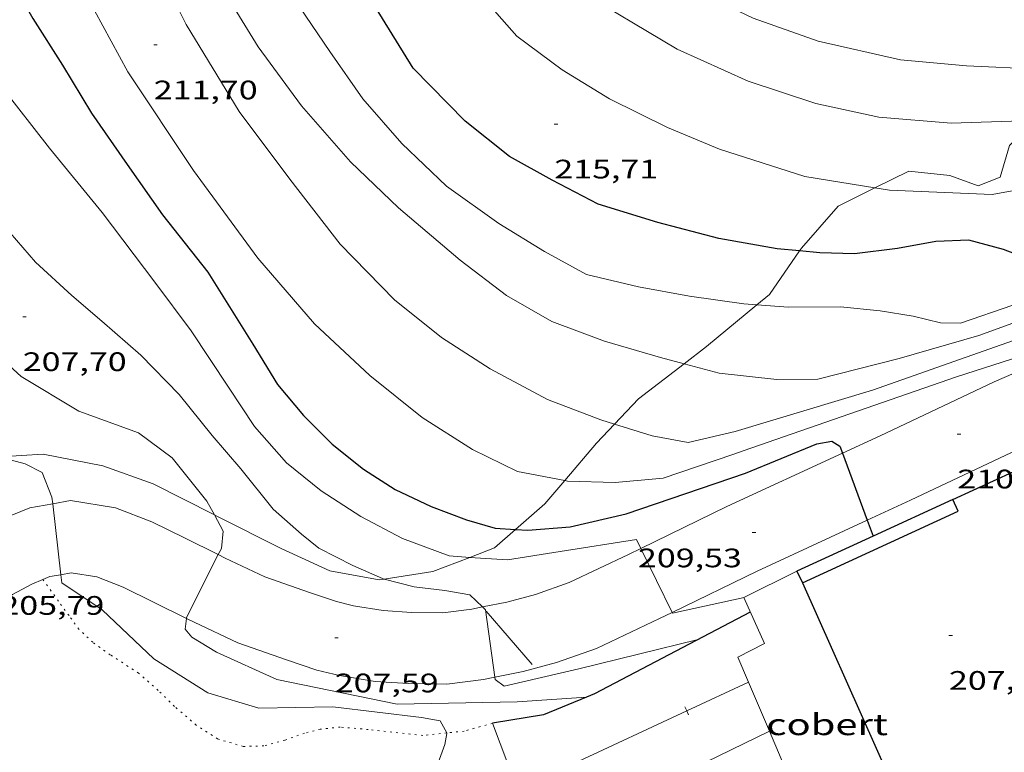
# Model space of a CAD drawing. Units: inches. Extents: x 453000 to 454004, y 4601998 to 4602502.
# Drawn here: x 453824 to 453879, y 4602332 to 4602373 of the extents above; entities that cross this region are included whole.
import ezdxf
from ezdxf.enums import TextEntityAlignment as Align

# ---------------------------------------------------------------- set-up
doc = ezdxf.new("R2010")
doc.units = ezdxf.units.IN
doc.header["$MEASUREMENT"] = 0
doc.linetypes.add('PUNTOS', pattern=[0.25, 0, -0.25])
for name, color, linetype, lineweight in [('BOSC', 7, 'Continuous', 0), ('COBERT', 7, 'Continuous', 0), ('CORBA DE NIVELL', 7, 'Continuous', 0), ('CORBA MESTRA', 7, 'Continuous', 0), ('COTA ALTIMETRICA', 7, 'Continuous', 0), ('LIMIT DE PAVIMENT', 7, 'Continuous', 0), ('LIMIT ESPLANADA DE TERRA', 7, 'Continuous', 0), ('MUR CONTENCIO', 7, 'Continuous', 0), ('REIXA DE DESGUAS', 7, 'Continuous', 0), ('TANCA', 7, 'Continuous', 0)]:
    doc.layers.add(name, color=color, linetype=linetype, lineweight=lineweight)
doc.styles.add('Style-Arial', font='ARIAL.TTF')
doc.linetypes.add('bosc', pattern='A,-2.235,[9,dgnlstyle-mataro.shx,S=0.035752,R=0,X=0,Y=0],-2.235', length=4.47)

# ---------------------------------------------------------------- blocks, each defined once
blk = doc.blocks.new('COTA')
at = {"color": 0, "linetype": 'ByBlock', "lineweight": -2}
blk.add_line((0, 0), (0.2, 0), dxfattribs=at)

msp = doc.modelspace()

# ---------------------------------------------------------------- linework, layer by layer
at = {"layer": 'BOSC', "color": 3, "linetype": 'bosc', "lineweight": 20}
for points in [[(453880.5830361678, 4602367.489601619, 220.0816874197759), (453879.205013796, 4602366.05215374, 219.8323408275328), (453878.6829994278, 4602364.26515493, 219.7093406368336), (453877.4419938542, 4602363.7841636, 219.765340723656), (453875.8459957729, 4602364.363176608, 219.9173409593168), (453873.557994115, 4602364.612194355, 219.9833410616432), (453871.6532899592, 4602363.671120771, 219.8247361026366)], [(453871.6532899592, 4602363.671120771, 219.8247361026366), (453869.5829730503, 4602362.648221469, 219.6523405484608), (453867.5329520185, 4602360.295233375, 218.8673393313969), (453867.4213404158, 4602360.133957225, 218.7992570001743)], [(453867.4213404158, 4602360.133957225, 218.7992570001743), (453865.7329294927, 4602357.694243001, 217.7693376290576), (453865.0291323882, 4602357.11153827, 217.5753664707456)], [(453865.0291323882, 4602357.11153827, 217.5753664707456), (453862.1989018126, 4602354.768265278, 216.795336118968), (453860.9487421206, 4602353.807831876, 216.3942756654445)], [(453860.9487421206, 4602353.807831876, 216.3942756654445), (453858.3928737259, 4602351.844289624, 215.5743342259296), (453857.0433788984, 4602350.421362904, 215.1381718766708)], [(453857.0433788984, 4602350.421362904, 215.1381718766708), (453856.0228510902, 4602349.345303731, 214.8083330383233), (453854.2464592823, 4602347.25723175, 214.3383143892943)], [(453834.5920441215, 4602345.326925674, 211.2733555439622), (453831.1547952968, 4602347.073488895, 210.6363265700545), (453828.3427985171, 4602348.072511782, 209.9363254847744), (453824.9957983736, 4602348.737538208, 209.1693242956177), (453822.5419187152, 4602348.578787507, 208.4233903398544)], [(453854.2464592823, 4602347.25723175, 214.3383143892943), (453853.1278207816, 4602345.942320421, 214.0423318507168), (453851.4869956649, 4602344.506547618, 213.7114896503488)], [(453844.1117972654, 4602341.730823559, 212.4604307578556), (453843.8307740904, 4602341.688384368, 212.395329297208), (453841.0647735427, 4602342.181406119, 212.1873289747248), (453838.3437788466, 4602343.436428712, 211.7713283297585), (453834.7267870633, 4602345.258458979, 211.2983275964192), (453834.5920441215, 4602345.326925674, 211.2733555439622)], [(453851.4869956649, 4602344.506547618, 213.7114896503488), (453850.3107977108, 4602343.477337974, 213.4743309700897), (453848.9320888325, 4602342.945664923, 213.32344781111)], [(453848.9320888325, 4602342.945664923, 213.32344781111), (453846.8567822493, 4602342.145362116, 213.0963303840384), (453844.1117972654, 4602341.730823559, 212.4604307578556)]]:
    msp.add_polyline3d(points, dxfattribs=at)
at = {"layer": 'COBERT', "color": 1, "linetype": 'Continuous', "lineweight": 0, "extrusion": (0.01072075096231743, -0.09158703583419824, 0.9957393636719949), "elevation": -416437.6810785729, "flags": 128}
msp.add_lwpolyline([(985864.815534379, 4499133.170890284), (985861.6774173351, 4499132.03221255), (985862.5336031192, 4499129.331919642)], dxfattribs=at)
at = {"layer": 'COBERT', "color": 1, "linetype": 'Continuous', "lineweight": 0}
for points in [[(453865.4547805053, 4602338.115214756, 209.5373248661649), (453863.9597723148, 4602337.341224899, 209.3323245483328), (453864.5516078947, 4602335.951146069, 209.3609982655456)], [(453864.5516078947, 4602335.951146069, 209.3609982655456), (453865.7272079312, 4602333.18994553, 209.4179546638237)], [(453865.7272079312, 4602333.18994553, 209.4179546638237), (453867.4067162302, 4602329.245186193, 209.4993248072496), (453869.1487242498, 4602329.946174062, 209.4993248072496)]]:
    msp.add_polyline3d(points, dxfattribs=at)
at = {"layer": 'CORBA DE NIVELL', "color": 30, "linetype": 'Continuous', "lineweight": 0, "flags": 128}
for points, elevation in [([(453816.7531947211, 4602413.166174157), (453816.8022734577, 4602413.02570005), (453817.5642597143, 4602411.058691218), (453818.4932411008, 4602408.415680071), (453819.0872229693, 4602405.904671673), (453820.3042109483, 4602404.071659598), (453821.8691990038, 4602402.177644786), (453823.5821889884, 4602400.5076292), (453824.897176717, 4602398.621616297), (453826.4181505915, 4602394.867598938), (453827.0911191299, 4602390.583587189), (453828.0440817212, 4602385.458572012), (453829.114052514, 4602381.390557586), (453831.0270207517, 4602376.813535975), (453833.0099936277, 4602372.833514759), (453835.9829612553, 4602367.959484645), (453838.8219367558, 4602364.150457199), (453841.6579136175, 4602360.521430055), (453844.6908946087, 4602357.396402196), (453847.3288825979, 4602355.27437889), (453850.0688736056, 4602353.529355395), (453853.2808655273, 4602351.808328356), (453856.2718614843, 4602350.664303887)], 212.0003286848), ([(453822.7778921769, 4602361.553574907), (453824.5678794507, 4602359.510558158), (453826.603868411, 4602357.639539808), (453828.2848600304, 4602356.191524808), (453830.4598490165, 4602354.295505365), (453832.6138355496, 4602352.080485589), (453834.4648209376, 4602349.776467972), (453836.0708092691, 4602347.910452893), (453837.8937949173, 4602345.646435551), (453839.4757867854, 4602344.251421385), (453840.4487823528, 4602343.46841279), (453842.3557778205, 4602342.48139679)], 208.0003224832), ([(453854.2464592823, 4602347.25723175), (453854.4028325083, 4602347.22731274), (453857.080836038, 4602347.145292293), (453859.7798420207, 4602347.382272181), (453863.6708581902, 4602348.71824473)], 211.0003271344), ([(453848.9320888325, 4602342.945664923), (453851.029793704, 4602342.802331473), (453853.9868019153, 4602343.280309778), (453858.2718136651, 4602343.953278308)], 209.0003240336), ([(453860.2804357313, 4602339.861672337), (453860.2997854651, 4602339.822256517), (453864.3197983595, 4602340.700227375)], 209.0003240336), ([(453850.321817367, 4602336.222598652), (453850.3377418098, 4602336.104326339), (453850.8457397294, 4602335.726321899), (453851.8937432055, 4602335.970314326), (453855.039753637, 4602336.702291589), (453861.7297764146, 4602338.337243363)], 208.0003224832)]:
    msp.add_lwpolyline(points, dxfattribs=dict(at, elevation=elevation))
at = {"layer": 'CORBA DE NIVELL', "color": 30, "linetype": 'Continuous', "lineweight": 0}
for points, elevation in [([(453860.9487421206, 4602353.807831876), (453859.6238931995, 4602354.159283872), (453856.4848953059, 4602355.078309115), (453853.5218990812, 4602356.181333306), (453850.9809062044, 4602357.639354847), (453848.3889171333, 4602359.609377568), (453844.9289341522, 4602362.559408395), (453842.2269494176, 4602365.123432872), (453839.4849690368, 4602368.269458554), (453837.0579903434, 4602371.573482091), (453834.8040146875, 4602375.242504883), (453832.9550385669, 4602378.767524376), (453831.5400617155, 4602382.107540291), (453830.0850892105, 4602386.02855741), (453828.7861205514, 4602390.424574082), (453827.6591502999, 4602394.575589067), (453826.951169499, 4602397.250598587), (453826.0141908317, 4602400.253610353), (453824.855206949, 4602402.614622807), (453823.3062180836, 4602404.398637326), (453821.8392297779, 4602406.239651311), (453820.799243462, 4602408.255662327), (453820.6302589593, 4602410.33266683), (453820.6822117592, 4602411.331558993)], 213.0003302352), ([(453865.0291323882, 4602357.11153827), (453864.2889232705, 4602357.169253143), (453861.2429218563, 4602357.605276931), (453858.3899212876, 4602358.113299365), (453855.4629220684, 4602358.814322662), (453853.1069281431, 4602360.096342525), (453850.5499360836, 4602361.665364359), (453847.6219474855, 4602363.766389833), (453845.1029616992, 4602366.154412648), (453842.9289773431, 4602368.660433029), (453841.0709946833, 4602371.325451258), (453839.0530141655, 4602374.30547119), (453836.5540414607, 4602378.413496519), (453834.5590726634, 4602382.933518665), (453831.9251184526, 4602389.506548841), (453830.1251597759, 4602395.320571513), (453829.9521719968, 4602396.966575377), (453830.0931812901, 4602398.162576161), (453830.7851980388, 4602400.228574114), (453831.6342080124, 4602401.369569441), (453832.5485428951, 4602402.122372781)], 214.0003317856), ([(453823.2931074826, 4602389.824614828), (453824.1930692483, 4602384.601599903), (453825.2540335018, 4602379.673584213), (453826.9250033219, 4602375.354564838), (453829.7379684631, 4602370.185535481), (453833.4179321487, 4602364.647498971), (453837.0289004467, 4602359.731463952), (453840.2128773775, 4602356.04043407), (453843.3238602803, 4602353.151405987), (453846.243846969, 4602350.800380185), (453849.0828377282, 4602349.002355857), (453851.5908322308, 4602347.76533491), (453854.2464592823, 4602347.25723175)], 211.0003271344), ([(453843.6489291044, 4602390.055687616), (453843.8481278933, 4602388.314456526), (453844.1591110683, 4602386.03345063), (453844.8100923955, 4602383.439441669), (453845.914070821, 4602380.370428534), (453847.632048825, 4602377.120410459), (453849.4750323038, 4602374.566392518), (453851.5630174599, 4602372.18337298), (453854.0990070663, 4602370.295350811), (453856.7539988756, 4602368.673328151), (453860.018991623, 4602367.050300861), (453862.9279870204, 4602365.849276927), (453867.7169827906, 4602364.313238209), (453871.6532899592, 4602363.671120771)], 216.0003348864), ([(453850.1207907575, 4602385.266821374), (453850.1281130612, 4602385.076403856), (453849.4761072171, 4602384.439407815), (453848.5701024057, 4602383.990413994), (453848.3790909256, 4602382.516413158), (453848.8390806672, 4602381.070407426), (453850.0280689136, 4602379.278395626), (453854.7780431583, 4602374.913352819), (453860.5510257799, 4602371.443303636), (453864.5400183902, 4602369.654270595), (453868.3380147864, 4602368.403239839), (453871.8620143923, 4602367.631211902), (453875.9320181985, 4602367.30118051), (453879.8680252415, 4602367.425150837), (453880.5830361678, 4602367.489601619)], 217.0003364368), ([(453906.0771326987, 4602376.231965628), (453903.596126098, 4602375.868983891), (453899.4911100293, 4602374.590013056), (453896.1440968353, 4602373.535036816), (453892.8370839234, 4602372.509060318), (453888.5560708141, 4602371.656091478), (453883.9480554679, 4602370.575124764), (453880.8880488724, 4602370.331147604), (453876.7940439744, 4602370.522178963), (453873.0840407871, 4602370.860207638), (453868.4590415077, 4602371.900244342), (453864.8120456869, 4602373.196274024), (453861.6050524073, 4602374.737300746), (453858.7410605623, 4602376.397325049), (453855.6990776602, 4602379.272352587), (453854.6710918941, 4602381.358363621), (453854.1105516382, 4602383.15651968)], 218.0003379872), ([(453834.5920441215, 4602345.326925674), (453834.1677925474, 4602346.095464518), (453832.2308079669, 4602348.523482979), (453830.3298157636, 4602349.9394996), (453826.9898197283, 4602351.14452681), (453823.7458294415, 4602353.087554436), (453820.8758449472, 4602355.71758029), (453817.7878737497, 4602360.144610584), (453814.8889246669, 4602367.447643903), (453813.6769949758, 4602376.961667848), (453813.5940096731, 4602378.915671508), (453813.1870207573, 4602380.459676989), (453812.4110293194, 4602381.746684873), (453811.6050288893, 4602381.854691156), (453810.9190200408, 4602380.828694771), (453810.0949959021, 4602377.815696351), (453809.6459821933, 4602376.100697099), (453808.9349722439, 4602374.934700687), (453808.0339707028, 4602374.915707493), (453807.2683353016, 4602375.407980639)], 207.0003209328), ([(453822.6279512562, 4602369.370588164), (453825.3489291838, 4602365.905562147), (453828.294906345, 4602362.293534194), (453831.2608813217, 4602358.389505637), (453833.2878637427, 4602355.658486022), (453835.3788429093, 4602352.485465237), (453836.8528284944, 4602350.28445064), (453838.6438157698, 4602348.241433884), (453840.5898068971, 4602346.674416689), (453842.8107994372, 4602345.237397609), (453845.1387936303, 4602343.996378021), (453847.7657903356, 4602343.025356584), (453848.9320888325, 4602342.945664923)], 209.0003240336), ([(453871.6532899592, 4602363.671120771), (453872.4619842744, 4602363.539201005), (453878.2349914112, 4602363.300156832), (453882.5030039693, 4602364.083125664), (453886.850018448, 4602365.103094262), (453891.1550326492, 4602366.095063135), (453895.1750495195, 4602367.497034807), (453897.5150595133, 4602368.336018353), (453899.6280656573, 4602368.714002907), (453902.1260688699, 4602368.626983818), (453903.6765145187, 4602368.146551146)], 216.0003348864), ([(453899.508992769, 4602359.131988954), (453899.3850012114, 4602360.269991659), (453899.4220125969, 4602361.762993692), (453899.4260231195, 4602363.148995811), (453899.1990298847, 4602364.086998988), (453898.5520319393, 4602364.490004522), (453897.4020300729, 4602364.479013231), (453895.6110229106, 4602363.901025924), (453891.6030019617, 4602361.959053325), (453883.2309627064, 4602358.496111478), (453879.3909461456, 4602357.098138446), (453876.444933854, 4602356.080159221), (453875.3359322713, 4602356.098167663), (453873.7879327848, 4602356.482180003), (453871.9379321398, 4602356.775194495), (453869.7149303398, 4602356.992211699), (453866.8029256811, 4602356.973233764), (453865.0291323882, 4602357.11153827)], 214.0003317856), ([(453898.5929929801, 4602359.346996237), (453898.0380000259, 4602360.389002063), (453897.4780057133, 4602361.253007652), (453896.3960096961, 4602361.999017018), (453894.9280080651, 4602362.08402829), (453893.1819998193, 4602361.354040405), (453886.7609702202, 4602358.765085111), (453877.4719302413, 4602355.394150365), (453873.0059135597, 4602354.108182256), (453868.4548976721, 4602352.944214983), (453866.1528939513, 4602352.924232419), (453862.914891678, 4602353.286257548), (453860.9487421206, 4602353.807831876)], 213.0003302352), ([(453857.0433788984, 4602350.421362904), (453859.1618590602, 4602349.754280549), (453861.1798594573, 4602349.394264678), (453863.8018681508, 4602350.00424573), (453871.5048977343, 4602352.329190888), (453883.9889503302, 4602356.710102957), (453887.0499611307, 4602357.508080969), (453887.7299625112, 4602357.551075876), (453888.2359610043, 4602357.249071568), (453888.2808046274, 4602357.152474377)], 212.0003286848), ([(453863.6708581902, 4602348.71824473), (453864.254860613, 4602348.918240609), (453876.2309106534, 4602353.066156172), (453879.3179230042, 4602354.063134294), (453880.2009253367, 4602354.190127792), (453880.6399247958, 4602354.029124212), (453880.7104018864, 4602353.824647321)], 211.0003271344), ([(453856.2718614843, 4602350.664303887), (453857.0433788984, 4602350.421362904)], 212.0003286848), ([(453825.5237877951, 4602345.954268106), (453825.4827807517, 4602346.315530757), (453824.9407904504, 4602347.704537023), (453823.9877927136, 4602348.197545019), (453822.648793263, 4602348.543555715), (453822.5419187152, 4602348.578787507)], 206.0003193824), ([(453825.9757232642, 4602341.972820233), (453825.5237877951, 4602345.954268106)], 206.0003193824), ([(453834.8155743706, 4602343.09765056), (453834.986773642, 4602343.436454183), (453835.090781292, 4602344.423454923), (453834.5920441215, 4602345.326925674)], 207.0003209328), ([(453858.2718136651, 4602343.953278308), (453858.5177130952, 4602343.452375926)], 209.0003240336), ([(453858.5177130952, 4602343.452375926), (453860.2804357313, 4602339.861672337)], 209.0003240336), ([(453833.0258232171, 4602339.520372793), (453833.030741238, 4602339.565463022), (453834.8155743706, 4602343.09765056)], 207.0003209328), ([(453842.3557778205, 4602342.48139679), (453844.0207748857, 4602341.754383029), (453844.1117972654, 4602341.730823559)], 208.0003224832), ([(453847.6269930482, 4602333.096154999), (453847.2667194075, 4602333.779346035), (453846.2227192002, 4602333.965354245), (453841.2327160392, 4602334.568393041), (453837.0877089528, 4602334.481424358), (453834.2267111107, 4602335.350447414), (453831.1917208596, 4602337.255473394), (453828.3057371752, 4602339.99549954), (453826.0277451689, 4602341.514519179), (453825.9757232642, 4602341.972820233)], 206.0003193824), ([(453844.1117972654, 4602341.730823559), (453845.8057741477, 4602341.292368769), (453847.5297753106, 4602341.093355379), (453848.9207755779, 4602340.84434444), (453849.6406699927, 4602340.16559959)], 208.0003224832), ([(453849.6406699927, 4602340.16559959), (453849.8127705797, 4602340.003336368), (453850.321817367, 4602336.222598652)], 208.0003224832), ([(453855.4681462787, 4602335.107245053), (453851.58473416, 4602334.841314918), (453844.8487227455, 4602334.71336583), (453838.093722774, 4602336.097419229), (453834.7057291833, 4602337.634447319), (453833.3307333568, 4602338.465459039), (453832.9597361885, 4602338.914462551), (453833.0258232171, 4602339.520372793)], 207.0003209328), ([(453855.4687422, 4602335.107285861), (453855.4681462787, 4602335.107245053)], 207.0003209328), ([(453854.0987966681, 4602320.131817047), (453853.8486261863, 4602320.14827496), (453848.1195980851, 4602317.615314503), (453846.2755900894, 4602316.938327445), (453845.0555882208, 4602316.941336706), (453844.1395921194, 4602317.642344743), (453843.7435991234, 4602318.646349304), (453843.675623632, 4602321.890354849), (453847.5307096572, 4602332.440341956), (453847.6427145806, 4602333.066342077), (453847.6269930482, 4602333.096154999)], 206.0003193824)]:
    msp.add_lwpolyline(points, dxfattribs=dict(at, elevation=elevation))
at = {"layer": 'CORBA MESTRA', "color": 30, "linetype": 'Continuous', "lineweight": 30}
for points, elevation in [([(453867.4213404158, 4602360.133957225), (453866.1659495199, 4602360.24524367), (453862.8949488722, 4602360.828269393), (453859.4649503756, 4602361.727296812), (453856.1289529807, 4602362.752323713), (453853.5359592797, 4602364.112345496), (453851.1499656189, 4602365.435365652), (453848.6679768396, 4602367.421387563), (453845.7489947884, 4602370.383414303), (453841.1270445443, 4602377.885461004), (453836.9321009185, 4602386.172505681), (453833.9561591673, 4602394.457541106), (453833.9201774126, 4602396.869545119), (453834.0241850629, 4602397.85654586), (453834.409186775, 4602398.003543167), (453835.3351894095, 4602398.161536386), (453836.1501917505, 4602398.303530422), (453836.3517566078, 4602398.474506938)], 215.000333336), ([(453822.9659998168, 4602375.701595414), (453824.4189829413, 4602373.180580483), (453826.0689655594, 4602370.552563888), (453827.7069476353, 4602367.855547278), (453829.7079289614, 4602364.985527646), (453831.6809105551, 4602362.15650829), (453834.2308900843, 4602358.937483951), (453836.7428633404, 4602354.899458631), (453838.1348483582, 4602352.640444566), (453839.5858374813, 4602350.910430874), (453841.2008277161, 4602349.293416114), (453842.9628198936, 4602347.902400588), (453844.7338139819, 4602346.76138538), (453846.7508097491, 4602345.791368573), (453848.7358071436, 4602345.04235235), (453850.3408061037, 4602344.577339452), (453851.4869956649, 4602344.506547618)], 210.000325584), ([(453901.6661814957, 4602365.826072521), (453901.6390488882, 4602366.092983585), (453901.1280523298, 4602366.650988327), (453900.7220527928, 4602366.79499163), (453900.0300512951, 4602366.738996794), (453897.3100428594, 4602366.18301657), (453895.4010334883, 4602365.338029745), (453892.6260195954, 4602364.07404884), (453888.1469977341, 4602362.108079777), (453884.0899792208, 4602360.497108062), (453881.4759678083, 4602359.527126392), (453880.2799670238, 4602359.668135686), (453878.8689689259, 4602360.207147227), (453876.9159699043, 4602360.735162864), (453875.0729665386, 4602360.668176744), (453872.9189601261, 4602360.26319246), (453870.4979541951, 4602359.976210385), (453868.5689516293, 4602360.032225108), (453867.4213404158, 4602360.133957225)], 215.000333336), ([(453864.391851379, 4602347.673237639), (453868.3978700712, 4602349.318209793), (453869.2348724919, 4602349.466203673), (453869.6868710454, 4602349.183199804), (453869.8307816809, 4602348.793767301)], 210.000325584), ([(453869.8307816809, 4602348.793767301), (453871.2216305528, 4602345.030030486)], 210.000325584), ([(453871.2216305528, 4602345.030030486), (453871.5508053139, 4602344.13925997)], 210.000325584)]:
    msp.add_lwpolyline(points, dxfattribs=dict(at, elevation=elevation))
at = {"layer": 'CORBA MESTRA', "color": 30, "linetype": 'Continuous', "lineweight": 30, "elevation": 210.000325584, "flags": 128}
for points in [[(453851.4869956649, 4602344.506547618), (453852.1868081007, 4602344.463325269), (453854.5538131968, 4602344.651307601), (453857.7008236299, 4602345.383284857), (453864.391851379, 4602347.673237639)], [(453871.5508053139, 4602344.13925997), (453871.5508356637, 4602344.139177841)]]:
    msp.add_lwpolyline(points, dxfattribs=at)
at = {"layer": 'LIMIT DE PAVIMENT', "color": 1, "linetype": 'Continuous', "lineweight": 20}
for points in [[(453880.7104018864, 4602353.824647321, 211.0220479777961), (453878.3365616418, 4602352.788476231, 210.7133266894353), (453871.9459129771, 4602349.771288132, 210.2343259467936), (453869.8307816809, 4602348.793767301, 210.021091703451)], [(453882.0756743024, 4602350.056122407, 210.9858853275808), (453879.9908867397, 4602349.146121565, 210.7133266894353), (453873.6388541366, 4602346.14716511, 210.2343259467936), (453871.2216305528, 4602345.030030486, 209.9900718474634)], [(453869.8307816809, 4602348.793767301, 210.021091703451), (453863.3359599846, 4602345.792145837, 209.3663246010465), (453858.5177130952, 4602343.452375926, 208.9973504534043)], [(453825.5237877951, 4602345.954268106, 205.988593481474), (453824.2347911601, 4602345.730104858, 205.8893192103056), (453822.6345147953, 4602345.065048675, 205.5813187327825), (453821.2121283542, 4602344.30785864, 205.4583185420832), (453819.7384909038, 4602343.328575693, 205.2993182955696), (453818.2519775439, 4602342.042482315, 205.1283180304513), (453817.2920466746, 4602341.065409343, 204.9887959773981)], [(453834.8155743706, 4602343.09765056, 207.0075542617614), (453832.9511853976, 4602344.025355393, 206.840320684736), (453831.0867257872, 4602344.933027218, 206.615320335896), (453829.0532365214, 4602345.731571612, 206.3473199203889), (453826.5200132707, 4602346.12751692, 206.065319483176), (453825.5237877951, 4602345.954268106, 205.988593481474)], [(453871.2216305528, 4602345.030030486, 209.9900718474634), (453865.0488106965, 4602342.177224134, 209.3663246010465), (453860.2804357313, 4602339.861672337, 208.9999286030482)], [(453858.5177130952, 4602343.452375926, 208.9973504534043), (453857.8252667484, 4602343.116119781, 208.9443239467777), (453854.4936555377, 4602341.53424823, 208.5133232785552), (453852.6000435255, 4602340.864138967, 208.3193229777777), (453851.0058175434, 4602340.438740813, 208.1563227250624), (453849.6406699927, 4602340.16559959, 208.0039860373936)], [(453849.6406699927, 4602340.16559959, 208.0039860373936), (453849.0343100136, 4602340.044277974, 207.9363223839744), (453847.4096745224, 4602339.832691627, 207.8433222397873), (453845.6472635843, 4602339.862160351, 207.6893220010257), (453844.0600560421, 4602339.967139779, 207.615321886296), (453842.4063022561, 4602340.235463238, 207.4963217017985), (453841.4470807704, 4602340.469997568, 207.3993215514096), (453839.9334291558, 4602340.974560877, 207.280321366912), (453837.4300482218, 4602341.855860422, 207.1573211762128), (453835.2031683016, 4602342.904786963, 207.0423209979168), (453834.8155743706, 4602343.09765056, 207.0075542617614)], [(453825.9757232642, 4602341.972820233, 205.9801116144224), (453825.3587467948, 4602341.8655248, 205.8893192103056), (453824.9779332191, 4602341.70726312, 205.7735342039152)], [(453833.0258232171, 4602339.520372793, 207.0037928636417), (453831.1847449847, 4602340.43647838, 206.840320684736), (453829.4777486435, 4602341.267492619, 206.615320335896), (453828.0007507544, 4602341.847504726, 206.3473199203889), (453826.5547502274, 4602342.073516048, 206.065319483176), (453825.9757232642, 4602341.972820233, 205.9801116144224)], [(453824.9779332191, 4602341.70726312, 205.7735342039152), (453824.34574203, 4602341.444531833, 205.5813187327825), (453823.2637359821, 4602340.868539151, 205.4583185420832), (453822.1637287302, 4602340.137546362, 205.2993182955696), (453820.9917192194, 4602339.123553684, 205.1283180304513), (453820.2914780283, 4602338.410807828, 204.9987837971171)], [(453860.2804357313, 4602339.861672337, 208.9999286030482), (453859.5567819459, 4602339.510261671, 208.9443239467777), (453856.0227637349, 4602337.832285882, 208.5133232785552), (453853.7847542558, 4602337.040301636, 208.3193229777777), (453851.9147475705, 4602336.541315051, 208.1563227250624), (453850.321817367, 4602336.222598652, 207.9991023963341)], [(453850.321817367, 4602336.222598652, 207.9991023963341), (453849.6857407306, 4602336.095331272, 207.9363223839744), (453847.6357355265, 4602335.828346413, 207.8433222397873), (453845.4817324602, 4602335.864362812, 207.6893220010257), (453843.6067304941, 4602335.98837723, 207.615321886296), (453841.6097298564, 4602336.312392885, 207.4963217017985), (453840.337730244, 4602336.623403019, 207.3993215514096), (453838.6367319089, 4602337.190416805, 207.280321366912), (453835.9097349652, 4602338.150438984, 207.1573211762128), (453833.4597399228, 4602339.304459362, 207.0423209979168), (453833.0258232171, 4602339.520372793, 207.0037928636417)]]:
    msp.add_polyline3d(points, dxfattribs=at)
at = {"layer": 'LIMIT ESPLANADA DE TERRA', "color": 7, "linetype": 'PUNTOS', "lineweight": 0}
for points in [[(453824.9779332191, 4602341.70726312, 205.6113697363286), (453824.9777450053, 4602341.707527447, 205.6113187792945)], [(453847.6269930482, 4602333.096154999, 205.9827698609515), (453846.2857116497, 4602332.957352204, 205.8503191498401), (453843.2257094398, 4602333.29137594, 205.7353189715441), (453841.64770801, 4602333.42538812, 205.7133189374352), (453840.5307053906, 4602333.308396415, 205.7133189374352), (453839.6487023387, 4602333.086402763, 205.6523188428609), (453838.5456976392, 4602332.692410521, 205.665318863016), (453837.3716934138, 4602332.375418937, 205.6833188909233), (453836.2166913424, 4602332.338427644, 205.7053189250321), (453834.774692339, 4602332.764439246, 205.7003189172801), (453833.5746963361, 4602333.536449547, 205.590318746736), (453832.3597024117, 4602334.585460392, 205.5813187327825), (453831.4457078311, 4602335.486468724, 205.5153186304561), (453830.3427134506, 4602336.452478591, 205.4763185699904), (453828.7457188126, 4602337.48549231, 205.4583185420832), (453827.7747226185, 4602338.185500762, 205.4363185079744), (453826.9977269375, 4602338.913507788, 205.520318638208), (453826.4407319467, 4602339.687513213, 205.6873188971249), (453825.8457371019, 4602340.488518969, 205.8463191436384), (453824.9779332191, 4602341.70726312, 205.6113697363286)], [(453850.1907228938, 4602333.641323635, 206.2033196971312), (453848.604717066, 4602333.197334981, 206.0793195048817), (453847.6269930482, 4602333.096154999, 205.9827698609515)]]:
    msp.add_polyline3d(points, dxfattribs=at)
at = {"layer": 'MUR CONTENCIO', "color": 1, "linetype": 'Continuous', "lineweight": 30}
for points, elevation in [([(453876.0158581427, 4602346.189147144), (453879.4490857067, 4602347.762720659)], 210.8933269684785), ([(453876.0158581386, 4602346.189147145), (453871.5508053139, 4602344.13925997)], 215.3303338476981), ([(453871.5508053139, 4602344.13925997), (453867.2768406394, 4602342.177100569), (453867.578809624, 4602341.519203921)], 215.341633832379), ([(453867.578809624, 4602341.519203921), (453867.5788096265, 4602341.519203915)], 215.3253338399518), ([(453867.5788096265, 4602341.519203915), (453867.578809624, 4602341.519203921)], 215.1633335886872)]:
    msp.add_lwpolyline(points, dxfattribs=dict(at, elevation=elevation))
at = {"layer": 'MUR CONTENCIO', "color": 1, "linetype": 'Continuous', "lineweight": 30, "flags": 128}
for points, elevation in [([(453867.5788096265, 4602341.519203915), (453876.3178271252, 4602345.531250495), (453876.0158581386, 4602346.189147145)], 215.3253338399453), ([(453867.578809624, 4602341.519203921), (453879.9885741436, 4602313.687705967)], 215.1633335886872)]:
    msp.add_lwpolyline(points, dxfattribs=dict(at, elevation=elevation))
at = {"layer": 'MUR CONTENCIO', "color": 1, "linetype": 'Continuous', "lineweight": 30}
for points in [[(453864.6597926041, 4602339.872223511, 208.5593233498736), (453855.9107442586, 4602335.288282788, 207.0043209390016), (453855.4681462787, 4602335.107245053, 206.9830676144126)], [(453855.4681462787, 4602335.107245053, 206.9830676144126), (453853.0577309807, 4602334.121302626, 206.8673207265969), (453850.1907228938, 4602333.641323635, 206.585320289384)]]:
    msp.add_polyline3d(points, dxfattribs=at)
at = {"layer": 'REIXA DE DESGUAS', "color": 7, "linetype": 'Continuous', "lineweight": 0, "extrusion": (-0.05501297720874124, 0.0636421928295252, 0.996455339506232), "elevation": 268142.423563074, "flags": 128}
msp.add_lwpolyline([(-3353076.818457884, -3173718.33337249), (-3353076.818457884, -3173714.351123984)], dxfattribs=at)
at = {"layer": 'TANCA', "color": 7, "linetype": 'Continuous', "lineweight": 0}
for p, q in [((453861.0941572825, 4602334.338857989, 207.3083892656622), (453864.5516078947, 4602335.951146069, 207.5783097445007)), ((453864.5516078947, 4602335.951146069, 207.5783097445007), (453864.5517626859, 4602335.951218252, 207.5783218289312)), ((453854.7658502854, 4602331.387824095, 206.8143432628401), (453861.0941572825, 4602334.338857989, 207.3083892656622)), ((453861.0941572825, 4602334.338857989, 207.308389265662), (453860.9884997336, 4602334.565433972, 207.308389265662)), ((453861.1998148314, 4602334.112282006, 207.308389265662), (453861.0941572825, 4602334.338857989, 207.308389265662)), ((453862.1570633231, 4602331.460166112, 207.6442180430827), (453865.7272079312, 4602333.18994553, 207.9812718855673)), ((453865.7272079312, 4602333.18994553, 207.9812718855673), (453865.7277435599, 4602333.190205049, 207.9813224537425))]:
    msp.add_line(p, q, dxfattribs=at)
at = {"layer": 'TANCA', "color": 7, "linetype": 'Continuous', "lineweight": 0, "elevation": 206.5853202895378}
msp.add_lwpolyline([(453850.1907228969, 4602333.64132364), (453851.4290259917, 4602330.367962842)], dxfattribs=at)

# ---------------------------------------------------------------- block references
at = {"layer": 'COTA ALTIMETRICA', "color": 7, "linetype": 'Continuous', "lineweight": 0, "xscale": 1.000001550400009, "yscale": 1.000001550399986, "zscale": 1.0000015504, "rotation": 359.9995652666707}
for p in [(453831.1909821046, 4602371.686526783, 211.7023282227808), (453853.6649832818, 4602367.249349381, 215.7113344383345), (453823.8428550708, 4602356.445558906, 207.7033220227312), (453876.2718864217, 4602349.864150896, 210.6723266258688), (453864.7678266651, 4602344.339229618, 209.5283248522113), (453875.8017999766, 4602338.567136949, 207.8533222552912), (453841.3457454795, 4602338.425398164, 207.5883218444353)]:
    msp.add_blockref('COTA', p, dxfattribs=at)

# ---------------------------------------------------------------- texts
at = {"layer": 'COBERT', "color": 7, "linetype": 'Continuous', "lineweight": 20, "style": 'Style-Arial', "width": 1.366665}
msp.add_text('cobert', height=1.20000186048, rotation=359.99956526667, dxfattribs=at).set_placement((453868.96760766, 4602333.574181061, 211.9023285328608), align=Align.MIDDLE_CENTER)
at = {"layer": 'COTA ALTIMETRICA', "color": 7, "linetype": 'Continuous', "lineweight": 0, "style": 'Style-Arial', "width": 1.333331428571429}
for s, p in [('211,70', (453831.1909669295, 4602369.686523682, 211.7023282227808)), ('215,71', (453853.6649681067, 4602365.24934628, 215.7113344383345)), ('207,70', (453823.8428398957, 4602354.445555805, 207.7033220227312)), ('210,67', (453876.2718712466, 4602347.864147795, 210.6723266258688)), ('209,53', (453858.3558098877, 4602343.438276872, 209.5283248522113)), ('205,79', (453822.5907342255, 4602340.774544111, 205.7943190630176)), ('207,59', (453841.3457303045, 4602336.425395063, 207.5883218444353)), ('207,85', (453875.8017848015, 4602336.567133848, 207.8533222552912))]:
    msp.add_text(s, height=1.05000162792, rotation=359.99956526667, dxfattribs=at).set_placement(p, align=Align.TOP_LEFT)

doc.saveas('drawing.dxf')
